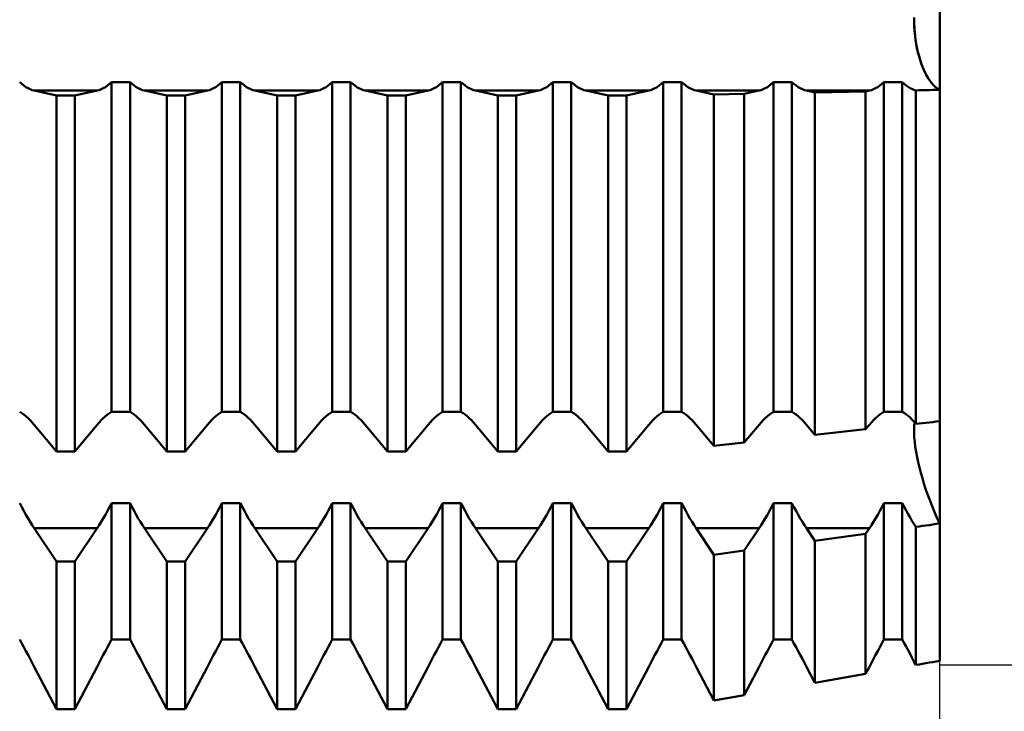
# Model space of a CAD drawing. Units: millimetres. Extents: x -27 to 163, y -40 to 47.
# Drawn here: x 110 to 126, y -11 to 0 of the extents above; entities that cross this region are included whole.
import ezdxf

# ---------------------------------------------------------------- set-up
doc = ezdxf.new("R2010")
doc.units = ezdxf.units.MM
doc.header["$LTSCALE"] = 5.1
doc.layers.add('1', color=4, linetype='CONTINUOUS')
doc.layers.add('2', color=7, linetype='CONTINUOUS')

msp = doc.modelspace()

# ---------------------------------------------------------------- linework, layer by layer
at = {"layer": '1', "color": 4, "linetype": 'CONTINUOUS', "lineweight": 50}
for p, q in [((125, -1.189), (125, 1.189)), ((124.579, -0.073), (124.578, 0)), ((124.579, -0.088), (124.578, 0)), ((124.582, -0.146), (124.579, -0.073)), ((124.584, -0.177), (124.579, -0.088)), ((124.587, -0.22), (124.582, -0.146)), ((124.591, -0.267), (124.584, -0.177)), ((124.594, -0.294), (124.587, -0.22)), ((124.602, -0.355), (124.591, -0.267)), ((124.603, -0.367), (124.594, -0.294)), ((124.615, -0.442), (124.602, -0.355)), ((124.615, -0.438), (124.603, -0.367)), ((124.628, -0.508), (124.615, -0.438)), ((124.632, -0.525), (124.615, -0.442)), ((124.643, -0.575), (124.628, -0.508)), ((124.651, -0.605), (124.632, -0.525)), ((124.66, -0.639), (124.643, -0.575)), ((124.672, -0.68), (124.651, -0.605)), ((124.678, -0.699), (124.66, -0.639)), ((124.694, -0.751), (124.672, -0.68)), ((124.696, -0.756), (124.678, -0.699)), ((124.718, -0.815), (124.694, -0.751)), ((124.716, -0.81), (124.696, -0.756)), ((124.737, -0.86), (124.716, -0.81)), ((124.744, -0.876), (124.718, -0.815)), ((124.76, -0.908), (124.737, -0.86)), ((124.772, -0.933), (124.744, -0.876)), ((124.784, -0.954), (124.76, -0.908)), ((124.802, -0.986), (124.772, -0.933)), ((124.809, -0.997), (124.784, -0.954)), ((109.906, -1.094), (109.872, -1.063)), ((109.94, -1.122), (109.906, -1.094)), ((109.974, -1.146), (109.94, -1.122)), ((111.282, -1.146), (111.316, -1.122)), ((111.316, -1.122), (111.35, -1.094)), ((111.35, -1.094), (111.384, -1.063)), ((111.384, -1.063), (111.686, -1.063)), ((111.384, -6.489), (111.384, -1.063)), ((111.72, -1.094), (111.686, -1.063)), ((111.686, -6.489), (111.686, -1.063)), ((111.754, -1.122), (111.72, -1.094)), ((111.788, -1.146), (111.754, -1.122)), ((113.096, -1.146), (113.13, -1.122)), ((113.13, -1.122), (113.164, -1.094)), ((113.164, -1.094), (113.198, -1.063)), ((113.198, -1.063), (113.5, -1.063)), ((113.198, -6.489), (113.198, -1.063)), ((113.534, -1.094), (113.5, -1.063)), ((113.5, -6.489), (113.5, -1.063)), ((113.568, -1.122), (113.534, -1.094)), ((113.602, -1.146), (113.568, -1.122)), ((114.91, -1.146), (114.944, -1.122)), ((114.944, -1.122), (114.978, -1.094)), ((114.978, -1.094), (115.012, -1.063)), ((115.012, -1.063), (115.314, -1.063)), ((115.012, -6.489), (115.012, -1.063)), ((115.348, -1.094), (115.314, -1.063)), ((115.314, -6.489), (115.314, -1.063)), ((115.382, -1.122), (115.348, -1.094)), ((115.416, -1.146), (115.382, -1.122)), ((116.724, -1.146), (116.758, -1.122)), ((116.758, -1.122), (116.792, -1.094)), ((116.792, -1.094), (116.826, -1.063)), ((116.826, -1.063), (117.128, -1.063)), ((116.826, -6.489), (116.826, -1.063)), ((117.162, -1.094), (117.128, -1.063)), ((117.128, -6.489), (117.128, -1.063)), ((117.196, -1.122), (117.162, -1.094)), ((117.23, -1.146), (117.196, -1.122)), ((118.538, -1.146), (118.572, -1.122)), ((118.572, -1.122), (118.606, -1.094)), ((118.606, -1.094), (118.64, -1.063)), ((118.64, -1.063), (118.942, -1.063)), ((118.64, -6.489), (118.64, -1.063)), ((118.976, -1.094), (118.942, -1.063)), ((118.942, -6.489), (118.942, -1.063)), ((119.01, -1.122), (118.976, -1.094)), ((119.044, -1.146), (119.01, -1.122)), ((120.352, -1.146), (120.386, -1.122)), ((120.386, -1.122), (120.42, -1.094)), ((120.42, -1.094), (120.454, -1.063)), ((120.454, -1.063), (120.756, -1.063)), ((120.454, -6.489), (120.454, -1.063)), ((120.79, -1.094), (120.756, -1.063)), ((120.756, -6.489), (120.756, -1.063)), ((120.824, -1.122), (120.79, -1.094)), ((120.858, -1.146), (120.824, -1.122)), ((122.166, -1.146), (122.2, -1.122)), ((122.2, -1.122), (122.234, -1.094)), ((122.234, -1.094), (122.268, -1.063)), ((122.268, -1.063), (122.57, -1.063)), ((122.268, -6.489), (122.268, -1.063)), ((122.604, -1.094), (122.57, -1.063)), ((122.57, -6.489), (122.57, -1.063)), ((122.638, -1.122), (122.604, -1.094)), ((122.672, -1.146), (122.638, -1.122)), ((123.98, -1.146), (124.014, -1.122)), ((124.014, -1.122), (124.048, -1.094)), ((124.048, -1.094), (124.082, -1.063)), ((124.082, -1.063), (124.384, -1.063)), ((124.082, -6.489), (124.082, -1.063)), ((124.416, -1.092), (124.384, -1.063)), ((124.384, -6.489), (124.384, -1.063)), ((124.448, -1.118), (124.416, -1.092)), ((124.48, -1.141), (124.448, -1.118)), ((124.833, -1.034), (124.802, -0.986)), ((124.835, -1.036), (124.809, -0.997)), ((124.866, -1.077), (124.833, -1.034)), ((124.861, -1.072), (124.835, -1.036)), ((124.889, -1.103), (124.861, -1.072)), ((124.899, -1.114), (124.866, -1.077)), ((124.916, -1.131), (124.889, -1.103)), ((124.932, -1.145), (124.899, -1.114)), ((124.944, -1.154), (124.916, -1.131)), ((110.009, -1.166), (109.974, -1.146)), ((110.044, -1.182), (110.009, -1.166)), ((110.078, -1.195), (110.044, -1.182)), ((110.111, -1.204), (110.078, -1.195)), ((110.477, -1.283), (110.111, -1.204)), ((110.111, -1.204), (111.145, -1.204)), ((110.477, -1.283), (110.779, -1.283)), ((110.477, -7.142), (110.477, -1.283)), ((110.779, -1.283), (111.145, -1.204)), ((110.779, -7.142), (110.779, -1.283)), ((111.145, -1.204), (111.178, -1.195)), ((111.178, -1.195), (111.212, -1.182)), ((111.212, -1.182), (111.247, -1.166)), ((111.247, -1.166), (111.282, -1.146)), ((111.823, -1.166), (111.788, -1.146)), ((111.858, -1.182), (111.823, -1.166)), ((111.892, -1.195), (111.858, -1.182)), ((111.925, -1.204), (111.892, -1.195)), ((112.291, -1.283), (111.925, -1.204)), ((111.925, -1.204), (112.959, -1.204)), ((112.291, -1.283), (112.593, -1.283)), ((112.291, -7.142), (112.291, -1.283)), ((112.593, -1.283), (112.959, -1.204)), ((112.593, -7.142), (112.593, -1.283)), ((112.959, -1.204), (112.992, -1.195)), ((112.992, -1.195), (113.026, -1.182)), ((113.026, -1.182), (113.061, -1.166)), ((113.061, -1.166), (113.096, -1.146)), ((113.637, -1.166), (113.602, -1.146)), ((113.672, -1.182), (113.637, -1.166)), ((113.706, -1.195), (113.672, -1.182)), ((113.739, -1.204), (113.706, -1.195)), ((114.105, -1.283), (113.739, -1.204)), ((113.739, -1.204), (114.773, -1.204)), ((114.105, -1.283), (114.407, -1.283)), ((114.105, -7.142), (114.105, -1.283)), ((114.407, -1.283), (114.773, -1.204)), ((114.407, -7.142), (114.407, -1.283)), ((114.773, -1.204), (114.806, -1.195)), ((114.806, -1.195), (114.84, -1.182)), ((114.84, -1.182), (114.875, -1.166)), ((114.875, -1.166), (114.91, -1.146)), ((115.451, -1.166), (115.416, -1.146)), ((115.486, -1.182), (115.451, -1.166)), ((115.52, -1.195), (115.486, -1.182)), ((115.553, -1.204), (115.52, -1.195)), ((115.919, -1.283), (115.553, -1.204)), ((115.553, -1.204), (116.587, -1.204)), ((115.919, -1.283), (116.221, -1.283)), ((115.919, -7.142), (115.919, -1.283)), ((116.221, -1.283), (116.587, -1.204)), ((116.221, -7.142), (116.221, -1.283)), ((116.587, -1.204), (116.62, -1.195)), ((116.62, -1.195), (116.654, -1.182)), ((116.654, -1.182), (116.689, -1.166)), ((116.689, -1.166), (116.724, -1.146)), ((117.265, -1.166), (117.23, -1.146)), ((117.3, -1.182), (117.265, -1.166)), ((117.334, -1.195), (117.3, -1.182)), ((117.367, -1.204), (117.334, -1.195)), ((117.733, -1.283), (117.367, -1.204)), ((117.367, -1.204), (118.401, -1.204)), ((117.733, -1.283), (118.035, -1.283)), ((117.733, -7.142), (117.733, -1.283)), ((118.035, -1.283), (118.401, -1.204)), ((118.035, -7.142), (118.035, -1.283)), ((118.401, -1.204), (118.434, -1.195)), ((118.434, -1.195), (118.468, -1.182)), ((118.468, -1.182), (118.503, -1.166)), ((118.503, -1.166), (118.538, -1.146)), ((119.079, -1.166), (119.044, -1.146)), ((119.114, -1.182), (119.079, -1.166)), ((119.148, -1.195), (119.114, -1.182)), ((119.181, -1.204), (119.148, -1.195)), ((119.547, -1.283), (119.181, -1.204)), ((119.181, -1.204), (120.215, -1.204)), ((119.547, -1.283), (119.849, -1.283)), ((119.547, -7.142), (119.547, -1.283)), ((119.849, -1.283), (120.215, -1.204)), ((119.849, -7.142), (119.849, -1.283)), ((120.215, -1.204), (120.248, -1.195)), ((120.248, -1.195), (120.282, -1.182)), ((120.282, -1.182), (120.317, -1.166)), ((120.317, -1.166), (120.352, -1.146)), ((120.893, -1.166), (120.858, -1.146)), ((120.928, -1.182), (120.893, -1.166)), ((120.962, -1.195), (120.928, -1.182)), ((120.995, -1.204), (120.962, -1.195)), ((121.285, -1.266), (120.995, -1.204)), ((120.995, -1.204), (122.029, -1.204)), ((121.285, -1.266), (121.785, -1.256)), ((121.285, -7.052), (121.285, -1.266)), ((121.785, -1.256), (122.029, -1.204)), ((121.785, -6.997), (121.785, -1.256)), ((122.029, -1.204), (122.062, -1.195)), ((122.062, -1.195), (122.096, -1.182)), ((122.096, -1.182), (122.131, -1.166)), ((122.131, -1.166), (122.166, -1.146)), ((122.707, -1.166), (122.672, -1.146)), ((122.742, -1.182), (122.707, -1.166)), ((122.776, -1.195), (122.742, -1.182)), ((122.809, -1.204), (122.776, -1.195)), ((122.947, -1.234), (122.809, -1.204)), ((122.809, -1.204), (123.843, -1.204)), ((122.947, -1.234), (123.782, -1.217)), ((122.947, -6.869), (122.947, -1.234)), ((123.782, -1.217), (123.843, -1.204)), ((123.782, -6.777), (123.782, -1.217)), ((123.843, -1.204), (123.876, -1.195)), ((123.876, -1.195), (123.91, -1.182)), ((123.91, -1.182), (123.945, -1.166)), ((123.945, -1.166), (123.98, -1.146)), ((124.512, -1.161), (124.48, -1.141)), ((124.544, -1.177), (124.512, -1.161)), ((124.576, -1.19), (124.544, -1.177)), ((124.608, -1.2), (124.576, -1.19)), ((124.608, -1.2), (124.663, -1.199)), ((124.608, -6.687), (124.608, -1.2)), ((124.663, -1.199), (124.718, -1.198)), ((124.718, -1.198), (124.774, -1.196)), ((124.774, -1.196), (124.83, -1.194)), ((124.83, -1.194), (124.886, -1.193)), ((124.886, -1.193), (124.943, -1.191)), ((124.966, -1.17), (124.932, -1.145)), ((124.943, -1.191), (125, -1.189)), ((124.972, -1.174), (124.944, -1.154)), ((125, -1.189), (124.966, -1.17)), ((125, -1.189), (124.972, -1.174)), ((125, -6.646), (125, -1.189)), ((125, -6.646), (125, -1.189)), ((109.906, -6.51), (109.872, -6.489)), ((109.94, -6.535), (109.906, -6.51)), ((109.974, -6.563), (109.94, -6.535)), ((110.009, -6.595), (109.974, -6.563)), ((110.044, -6.629), (110.009, -6.595)), ((110.078, -6.666), (110.044, -6.629)), ((111.178, -6.666), (111.212, -6.629)), ((111.212, -6.629), (111.247, -6.595)), ((111.247, -6.595), (111.282, -6.563)), ((111.282, -6.563), (111.316, -6.535)), ((111.316, -6.535), (111.35, -6.51)), ((111.35, -6.51), (111.384, -6.489)), ((111.384, -6.489), (111.686, -6.489)), ((111.72, -6.51), (111.686, -6.489)), ((111.754, -6.535), (111.72, -6.51)), ((111.788, -6.563), (111.754, -6.535)), ((111.823, -6.595), (111.788, -6.563)), ((111.858, -6.629), (111.823, -6.595)), ((111.892, -6.666), (111.858, -6.629)), ((112.992, -6.666), (113.026, -6.629)), ((113.026, -6.629), (113.061, -6.595)), ((113.061, -6.595), (113.096, -6.563)), ((113.096, -6.563), (113.13, -6.535)), ((113.13, -6.535), (113.164, -6.51)), ((113.164, -6.51), (113.198, -6.489)), ((113.198, -6.489), (113.5, -6.489)), ((113.534, -6.51), (113.5, -6.489)), ((113.568, -6.535), (113.534, -6.51)), ((113.602, -6.563), (113.568, -6.535)), ((113.637, -6.595), (113.602, -6.563)), ((113.672, -6.629), (113.637, -6.595)), ((113.706, -6.666), (113.672, -6.629)), ((114.806, -6.666), (114.84, -6.629)), ((114.84, -6.629), (114.875, -6.595)), ((114.875, -6.595), (114.91, -6.563)), ((114.91, -6.563), (114.944, -6.535)), ((114.944, -6.535), (114.978, -6.51)), ((114.978, -6.51), (115.012, -6.489)), ((115.012, -6.489), (115.314, -6.489)), ((115.348, -6.51), (115.314, -6.489)), ((115.382, -6.535), (115.348, -6.51)), ((115.416, -6.563), (115.382, -6.535)), ((115.451, -6.595), (115.416, -6.563)), ((115.486, -6.629), (115.451, -6.595)), ((115.52, -6.666), (115.486, -6.629)), ((116.62, -6.666), (116.654, -6.629)), ((116.654, -6.629), (116.689, -6.595)), ((116.689, -6.595), (116.724, -6.563)), ((116.724, -6.563), (116.758, -6.535)), ((116.758, -6.535), (116.792, -6.51)), ((116.792, -6.51), (116.826, -6.489)), ((116.826, -6.489), (117.128, -6.489)), ((117.162, -6.51), (117.128, -6.489)), ((117.196, -6.535), (117.162, -6.51)), ((117.23, -6.563), (117.196, -6.535)), ((117.265, -6.595), (117.23, -6.563)), ((117.3, -6.629), (117.265, -6.595)), ((117.334, -6.666), (117.3, -6.629)), ((118.434, -6.666), (118.468, -6.629)), ((118.468, -6.629), (118.503, -6.595)), ((118.503, -6.595), (118.538, -6.563)), ((118.538, -6.563), (118.572, -6.535)), ((118.572, -6.535), (118.606, -6.51)), ((118.606, -6.51), (118.64, -6.489)), ((118.64, -6.489), (118.942, -6.489)), ((118.976, -6.51), (118.942, -6.489)), ((119.01, -6.535), (118.976, -6.51)), ((119.044, -6.563), (119.01, -6.535)), ((119.079, -6.595), (119.044, -6.563)), ((119.114, -6.629), (119.079, -6.595)), ((119.148, -6.666), (119.114, -6.629)), ((120.248, -6.666), (120.282, -6.629)), ((120.282, -6.629), (120.317, -6.595)), ((120.317, -6.595), (120.352, -6.563)), ((120.352, -6.563), (120.386, -6.535)), ((120.386, -6.535), (120.42, -6.51)), ((120.42, -6.51), (120.454, -6.489)), ((120.454, -6.489), (120.756, -6.489)), ((120.79, -6.51), (120.756, -6.489)), ((120.824, -6.535), (120.79, -6.51)), ((120.858, -6.563), (120.824, -6.535)), ((120.893, -6.595), (120.858, -6.563)), ((120.928, -6.629), (120.893, -6.595)), ((120.962, -6.666), (120.928, -6.629)), ((122.062, -6.666), (122.096, -6.629)), ((122.096, -6.629), (122.131, -6.595)), ((122.131, -6.595), (122.166, -6.563)), ((122.166, -6.563), (122.2, -6.535)), ((122.2, -6.535), (122.234, -6.51)), ((122.234, -6.51), (122.268, -6.489)), ((122.268, -6.489), (122.57, -6.489)), ((122.604, -6.51), (122.57, -6.489)), ((122.638, -6.535), (122.604, -6.51)), ((122.672, -6.563), (122.638, -6.535)), ((122.707, -6.595), (122.672, -6.563)), ((122.742, -6.629), (122.707, -6.595)), ((122.776, -6.666), (122.742, -6.629)), ((123.876, -6.666), (123.91, -6.629)), ((123.91, -6.629), (123.945, -6.595)), ((123.945, -6.595), (123.98, -6.563)), ((123.98, -6.563), (124.014, -6.535)), ((124.014, -6.535), (124.048, -6.51)), ((124.048, -6.51), (124.082, -6.489)), ((124.082, -6.489), (124.384, -6.489)), ((124.416, -6.509), (124.384, -6.489)), ((124.448, -6.532), (124.416, -6.509)), ((124.48, -6.558), (124.448, -6.532)), ((124.512, -6.586), (124.48, -6.558)), ((124.544, -6.618), (124.512, -6.586)), ((124.576, -6.651), (124.544, -6.618)), ((110.111, -6.704), (110.078, -6.666)), ((110.477, -7.142), (110.111, -6.704)), ((110.779, -7.142), (111.145, -6.704)), ((111.145, -6.704), (111.178, -6.666)), ((111.925, -6.704), (111.892, -6.666)), ((112.291, -7.142), (111.925, -6.704)), ((112.593, -7.142), (112.959, -6.704)), ((112.959, -6.704), (112.992, -6.666)), ((113.739, -6.704), (113.706, -6.666)), ((114.105, -7.142), (113.739, -6.704)), ((114.407, -7.142), (114.773, -6.704)), ((114.773, -6.704), (114.806, -6.666)), ((115.553, -6.704), (115.52, -6.666)), ((115.919, -7.142), (115.553, -6.704)), ((116.221, -7.142), (116.587, -6.704)), ((116.587, -6.704), (116.62, -6.666)), ((117.367, -6.704), (117.334, -6.666)), ((117.733, -7.142), (117.367, -6.704)), ((118.035, -7.142), (118.401, -6.704)), ((118.401, -6.704), (118.434, -6.666)), ((119.181, -6.704), (119.148, -6.666)), ((119.547, -7.142), (119.181, -6.704)), ((119.849, -7.142), (120.215, -6.704)), ((120.215, -6.704), (120.248, -6.666)), ((120.995, -6.704), (120.962, -6.666)), ((121.285, -7.052), (120.995, -6.704)), ((121.785, -6.997), (122.029, -6.704)), ((122.029, -6.704), (122.062, -6.666)), ((122.809, -6.704), (122.776, -6.666)), ((122.947, -6.869), (122.809, -6.704)), ((122.947, -6.869), (123.782, -6.777)), ((123.782, -6.777), (123.843, -6.704)), ((123.843, -6.704), (123.876, -6.666)), ((124.608, -6.687), (124.576, -6.651)), ((124.578, -6.777), (124.58, -6.717)), ((124.578, -6.777), (124.58, -6.717)), ((124.578, -6.841), (124.578, -6.777)), ((124.578, -6.841), (124.578, -6.777)), ((124.58, -6.717), (124.586, -6.661)), ((124.58, -6.717), (124.586, -6.662)), ((124.608, -6.687), (124.663, -6.681)), ((124.663, -6.681), (124.718, -6.675)), ((124.718, -6.675), (124.774, -6.669)), ((124.774, -6.669), (124.83, -6.664)), ((124.83, -6.664), (124.886, -6.658)), ((124.886, -6.658), (124.943, -6.652)), ((124.943, -6.652), (125, -6.646)), ((125, -8.328), (125, -6.646)), ((124.582, -6.911), (124.578, -6.841)), ((124.582, -6.911), (124.578, -6.841)), ((124.589, -6.986), (124.582, -6.911)), ((124.589, -6.986), (124.582, -6.911)), ((121.285, -7.052), (121.785, -6.997)), ((124.599, -7.065), (124.589, -6.986)), ((124.599, -7.065), (124.589, -6.986)), ((124.612, -7.148), (124.599, -7.065)), ((124.612, -7.148), (124.599, -7.065)), ((110.477, -7.142), (110.779, -7.142)), ((112.291, -7.142), (112.593, -7.142)), ((114.105, -7.142), (114.407, -7.142)), ((115.919, -7.142), (116.221, -7.142)), ((117.733, -7.142), (118.035, -7.142)), ((119.547, -7.142), (119.849, -7.142)), ((124.628, -7.234), (124.612, -7.148)), ((124.628, -7.234), (124.612, -7.148)), ((124.647, -7.321), (124.628, -7.234)), ((124.647, -7.321), (124.628, -7.234)), ((124.668, -7.409), (124.647, -7.321)), ((124.668, -7.409), (124.647, -7.321)), ((124.691, -7.497), (124.668, -7.409)), ((124.691, -7.497), (124.668, -7.409)), ((124.715, -7.582), (124.691, -7.497)), ((124.715, -7.582), (124.691, -7.497)), ((124.741, -7.668), (124.715, -7.582)), ((124.741, -7.668), (124.715, -7.582)), ((124.769, -7.756), (124.741, -7.668)), ((124.769, -7.756), (124.741, -7.668)), ((124.799, -7.843), (124.769, -7.756)), ((124.799, -7.843), (124.769, -7.756)), ((124.831, -7.93), (124.799, -7.843)), ((124.831, -7.93), (124.799, -7.843)), ((124.863, -8.015), (124.831, -7.93)), ((124.863, -8.015), (124.831, -7.93)), ((109.906, -8.057), (109.872, -7.991)), ((109.94, -8.121), (109.906, -8.057)), ((111.316, -8.121), (111.35, -8.057)), ((111.35, -8.057), (111.384, -7.991)), ((111.384, -7.991), (111.686, -7.991)), ((111.384, -10.239), (111.384, -7.991)), ((111.72, -8.057), (111.686, -7.991)), ((111.686, -10.239), (111.686, -7.991)), ((111.754, -8.121), (111.72, -8.057)), ((113.13, -8.121), (113.164, -8.057)), ((113.164, -8.057), (113.198, -7.991)), ((113.198, -7.991), (113.5, -7.991)), ((113.198, -10.239), (113.198, -7.991)), ((113.534, -8.057), (113.5, -7.991)), ((113.5, -10.239), (113.5, -7.991)), ((113.568, -8.121), (113.534, -8.057)), ((114.944, -8.121), (114.978, -8.057)), ((114.978, -8.057), (115.012, -7.991)), ((115.012, -7.991), (115.314, -7.991)), ((115.012, -10.239), (115.012, -7.991)), ((115.348, -8.057), (115.314, -7.991)), ((115.314, -10.239), (115.314, -7.991)), ((115.382, -8.121), (115.348, -8.057)), ((116.758, -8.121), (116.792, -8.057)), ((116.792, -8.057), (116.826, -7.991)), ((116.826, -7.991), (117.128, -7.991)), ((116.826, -10.239), (116.826, -7.991)), ((117.162, -8.057), (117.128, -7.991)), ((117.128, -10.239), (117.128, -7.991)), ((117.196, -8.121), (117.162, -8.057)), ((118.572, -8.121), (118.606, -8.057)), ((118.606, -8.057), (118.64, -7.991)), ((118.64, -7.991), (118.942, -7.991)), ((118.64, -10.239), (118.64, -7.991)), ((118.976, -8.057), (118.942, -7.991)), ((118.942, -10.239), (118.942, -7.991)), ((119.01, -8.121), (118.976, -8.057)), ((120.386, -8.121), (120.42, -8.057)), ((120.42, -8.057), (120.454, -7.991)), ((120.454, -7.991), (120.756, -7.991)), ((120.454, -10.239), (120.454, -7.991)), ((120.79, -8.057), (120.756, -7.991)), ((120.756, -10.239), (120.756, -7.991)), ((120.824, -8.121), (120.79, -8.057)), ((122.2, -8.121), (122.234, -8.057)), ((122.234, -8.057), (122.268, -7.991)), ((122.268, -7.991), (122.57, -7.991)), ((122.268, -10.239), (122.268, -7.991)), ((122.604, -8.057), (122.57, -7.991)), ((122.57, -10.239), (122.57, -7.991)), ((122.638, -8.121), (122.604, -8.057)), ((124.014, -8.121), (124.048, -8.057)), ((124.048, -8.057), (124.082, -7.991)), ((124.082, -7.991), (124.384, -7.991)), ((124.082, -10.239), (124.082, -7.991)), ((124.416, -8.053), (124.384, -7.991)), ((124.384, -10.239), (124.384, -7.991)), ((124.448, -8.113), (124.416, -8.053)), ((124.897, -8.098), (124.863, -8.015)), ((124.897, -8.098), (124.863, -8.015)), ((109.974, -8.184), (109.94, -8.121)), ((110.009, -8.244), (109.974, -8.184)), ((110.044, -8.301), (110.009, -8.244)), ((111.212, -8.301), (111.247, -8.244)), ((111.247, -8.244), (111.282, -8.184)), ((111.282, -8.184), (111.316, -8.121)), ((111.788, -8.184), (111.754, -8.121)), ((111.823, -8.244), (111.788, -8.184)), ((111.858, -8.301), (111.823, -8.244)), ((113.026, -8.301), (113.061, -8.244)), ((113.061, -8.244), (113.096, -8.184)), ((113.096, -8.184), (113.13, -8.121)), ((113.602, -8.184), (113.568, -8.121)), ((113.637, -8.244), (113.602, -8.184)), ((113.672, -8.301), (113.637, -8.244)), ((114.84, -8.301), (114.875, -8.244)), ((114.875, -8.244), (114.91, -8.184)), ((114.91, -8.184), (114.944, -8.121)), ((115.416, -8.184), (115.382, -8.121)), ((115.451, -8.244), (115.416, -8.184)), ((115.486, -8.301), (115.451, -8.244)), ((116.654, -8.301), (116.689, -8.244)), ((116.689, -8.244), (116.724, -8.184)), ((116.724, -8.184), (116.758, -8.121)), ((117.23, -8.184), (117.196, -8.121)), ((117.265, -8.244), (117.23, -8.184)), ((117.3, -8.301), (117.265, -8.244)), ((118.468, -8.301), (118.503, -8.244)), ((118.503, -8.244), (118.538, -8.184)), ((118.538, -8.184), (118.572, -8.121)), ((119.044, -8.184), (119.01, -8.121)), ((119.079, -8.244), (119.044, -8.184)), ((119.114, -8.301), (119.079, -8.244)), ((120.282, -8.301), (120.317, -8.244)), ((120.317, -8.244), (120.352, -8.184)), ((120.352, -8.184), (120.386, -8.121)), ((120.858, -8.184), (120.824, -8.121)), ((120.893, -8.244), (120.858, -8.184)), ((120.928, -8.301), (120.893, -8.244)), ((122.096, -8.301), (122.131, -8.244)), ((122.131, -8.244), (122.166, -8.184)), ((122.166, -8.184), (122.2, -8.121)), ((122.672, -8.184), (122.638, -8.121)), ((122.707, -8.244), (122.672, -8.184)), ((122.742, -8.301), (122.707, -8.244)), ((123.91, -8.301), (123.945, -8.244)), ((123.945, -8.244), (123.98, -8.184)), ((123.98, -8.184), (124.014, -8.121)), ((124.48, -8.172), (124.448, -8.113)), ((124.512, -8.228), (124.48, -8.172)), ((124.544, -8.283), (124.512, -8.228)), ((124.931, -8.179), (124.897, -8.098)), ((124.931, -8.179), (124.897, -8.098)), ((124.966, -8.255), (124.931, -8.179)), ((124.966, -8.255), (124.931, -8.179)), ((125, -8.328), (124.966, -8.255)), ((125, -8.328), (124.966, -8.255)), ((110.078, -8.356), (110.044, -8.301)), ((110.111, -8.407), (110.078, -8.356)), ((110.477, -8.956), (110.111, -8.407)), ((110.111, -8.407), (111.145, -8.407)), ((110.779, -8.956), (111.145, -8.407)), ((111.145, -8.407), (111.178, -8.356)), ((111.178, -8.356), (111.212, -8.301)), ((111.892, -8.356), (111.858, -8.301)), ((111.925, -8.407), (111.892, -8.356)), ((112.291, -8.956), (111.925, -8.407)), ((111.925, -8.407), (112.959, -8.407)), ((112.593, -8.956), (112.959, -8.407)), ((112.959, -8.407), (112.992, -8.356)), ((112.992, -8.356), (113.026, -8.301)), ((113.706, -8.356), (113.672, -8.301)), ((113.739, -8.407), (113.706, -8.356)), ((114.105, -8.956), (113.739, -8.407)), ((113.739, -8.407), (114.773, -8.407)), ((114.407, -8.956), (114.773, -8.407)), ((114.773, -8.407), (114.806, -8.356)), ((114.806, -8.356), (114.84, -8.301)), ((115.52, -8.356), (115.486, -8.301)), ((115.553, -8.407), (115.52, -8.356)), ((115.919, -8.956), (115.553, -8.407)), ((115.553, -8.407), (116.587, -8.407)), ((116.221, -8.956), (116.587, -8.407)), ((116.587, -8.407), (116.62, -8.356)), ((116.62, -8.356), (116.654, -8.301)), ((117.334, -8.356), (117.3, -8.301)), ((117.367, -8.407), (117.334, -8.356)), ((117.733, -8.956), (117.367, -8.407)), ((117.367, -8.407), (118.401, -8.407)), ((118.035, -8.956), (118.401, -8.407)), ((118.401, -8.407), (118.434, -8.356)), ((118.434, -8.356), (118.468, -8.301)), ((119.148, -8.356), (119.114, -8.301)), ((119.181, -8.407), (119.148, -8.356)), ((119.547, -8.956), (119.181, -8.407)), ((119.181, -8.407), (120.215, -8.407)), ((119.849, -8.956), (120.215, -8.407)), ((120.215, -8.407), (120.248, -8.356)), ((120.248, -8.356), (120.282, -8.301)), ((120.962, -8.356), (120.928, -8.301)), ((120.995, -8.407), (120.962, -8.356)), ((121.285, -8.843), (120.995, -8.407)), ((120.995, -8.407), (122.029, -8.407)), ((121.785, -8.774), (122.029, -8.407)), ((122.029, -8.407), (122.062, -8.356)), ((122.062, -8.356), (122.096, -8.301)), ((122.776, -8.356), (122.742, -8.301)), ((122.809, -8.407), (122.776, -8.356)), ((122.947, -8.613), (122.809, -8.407)), ((122.809, -8.407), (123.843, -8.407)), ((123.782, -8.498), (123.843, -8.407)), ((123.843, -8.407), (123.876, -8.356)), ((123.876, -8.356), (123.91, -8.301)), ((124.576, -8.335), (124.544, -8.283)), ((124.608, -8.384), (124.576, -8.335)), ((124.608, -8.384), (124.663, -8.377)), ((124.608, -10.657), (124.608, -8.384)), ((124.663, -8.377), (124.718, -8.369)), ((124.718, -8.369), (124.774, -8.361)), ((124.774, -8.361), (124.83, -8.353)), ((124.83, -8.353), (124.886, -8.345)), ((124.886, -8.345), (124.943, -8.336)), ((124.943, -8.336), (125, -8.328)), ((125, -10.588), (125, -8.328)), ((125, -10.588), (125, -8.328)), ((122.947, -8.613), (123.782, -8.498)), ((123.782, -10.801), (123.782, -8.498)), ((122.947, -10.948), (122.947, -8.613)), ((121.285, -8.843), (121.785, -8.774)), ((121.285, -11.239), (121.285, -8.843)), ((121.785, -11.151), (121.785, -8.774)), ((110.477, -8.956), (110.779, -8.956)), ((110.477, -11.383), (110.477, -8.956)), ((110.779, -11.383), (110.779, -8.956)), ((112.291, -8.956), (112.593, -8.956)), ((112.291, -11.383), (112.291, -8.956)), ((112.593, -11.383), (112.593, -8.956)), ((114.105, -8.956), (114.407, -8.956)), ((114.105, -11.383), (114.105, -8.956)), ((114.407, -11.383), (114.407, -8.956)), ((115.919, -8.956), (116.221, -8.956)), ((115.919, -11.383), (115.919, -8.956)), ((116.221, -11.383), (116.221, -8.956)), ((117.733, -8.956), (118.035, -8.956)), ((117.733, -11.383), (117.733, -8.956)), ((118.035, -11.383), (118.035, -8.956)), ((119.547, -8.956), (119.849, -8.956)), ((119.547, -11.383), (119.547, -8.956)), ((119.849, -11.383), (119.849, -8.956)), ((109.906, -10.301), (109.872, -10.239)), ((109.906, -10.301), (109.872, -10.239)), ((109.94, -10.364), (109.906, -10.301)), ((109.94, -10.364), (109.906, -10.301)), ((111.316, -10.364), (111.35, -10.301)), ((111.35, -10.301), (111.384, -10.239)), ((111.384, -10.239), (111.686, -10.239)), ((111.384, -10.239), (111.686, -10.239)), ((111.72, -10.301), (111.686, -10.239)), ((111.72, -10.301), (111.686, -10.239)), ((111.754, -10.364), (111.72, -10.301)), ((111.754, -10.364), (111.72, -10.301)), ((113.13, -10.364), (113.164, -10.301)), ((113.164, -10.301), (113.198, -10.239)), ((113.198, -10.239), (113.5, -10.239)), ((113.198, -10.239), (113.5, -10.239)), ((113.534, -10.301), (113.5, -10.239)), ((113.534, -10.301), (113.5, -10.239)), ((113.568, -10.364), (113.534, -10.301)), ((113.568, -10.364), (113.534, -10.301)), ((114.944, -10.364), (114.978, -10.301)), ((114.978, -10.301), (115.012, -10.239)), ((115.012, -10.239), (115.314, -10.239)), ((115.012, -10.239), (115.314, -10.239)), ((115.348, -10.301), (115.314, -10.239)), ((115.348, -10.301), (115.314, -10.239)), ((115.382, -10.364), (115.348, -10.301)), ((115.382, -10.364), (115.348, -10.301)), ((116.758, -10.364), (116.792, -10.301)), ((116.792, -10.301), (116.826, -10.239)), ((116.826, -10.239), (117.128, -10.239)), ((116.826, -10.239), (117.128, -10.239)), ((117.162, -10.301), (117.128, -10.239)), ((117.162, -10.301), (117.128, -10.239)), ((117.196, -10.364), (117.162, -10.301)), ((117.196, -10.364), (117.162, -10.301)), ((118.572, -10.364), (118.606, -10.301)), ((118.606, -10.301), (118.64, -10.239)), ((118.64, -10.239), (118.942, -10.239)), ((118.64, -10.239), (118.942, -10.239)), ((118.976, -10.301), (118.942, -10.239)), ((118.976, -10.301), (118.942, -10.239)), ((119.01, -10.364), (118.976, -10.301)), ((119.01, -10.364), (118.976, -10.301)), ((120.386, -10.364), (120.42, -10.301)), ((120.42, -10.301), (120.454, -10.239)), ((120.454, -10.239), (120.756, -10.239)), ((120.454, -10.239), (120.756, -10.239)), ((120.79, -10.301), (120.756, -10.239)), ((120.79, -10.301), (120.756, -10.239)), ((120.824, -10.364), (120.79, -10.301)), ((120.824, -10.364), (120.79, -10.301)), ((122.2, -10.364), (122.234, -10.301)), ((122.234, -10.301), (122.268, -10.239)), ((122.268, -10.239), (122.57, -10.239)), ((122.268, -10.239), (122.57, -10.239)), ((122.604, -10.301), (122.57, -10.239)), ((122.604, -10.301), (122.57, -10.239)), ((122.638, -10.364), (122.604, -10.301)), ((122.638, -10.364), (122.604, -10.301)), ((124.014, -10.364), (124.048, -10.301)), ((124.048, -10.301), (124.082, -10.239)), ((124.082, -10.239), (124.384, -10.239)), ((124.082, -10.239), (124.384, -10.239)), ((124.416, -10.297), (124.384, -10.239)), ((124.416, -10.297), (124.384, -10.239)), ((124.448, -10.355), (124.416, -10.297)), ((124.448, -10.355), (124.416, -10.297)), ((124.48, -10.415), (124.448, -10.355)), ((124.48, -10.415), (124.448, -10.355)), ((109.974, -10.428), (109.94, -10.364)), ((109.974, -10.428), (109.94, -10.364)), ((110.009, -10.492), (109.974, -10.428)), ((110.009, -10.492), (109.974, -10.428)), ((110.044, -10.557), (110.009, -10.492)), ((110.044, -10.557), (110.009, -10.492)), ((111.212, -10.557), (111.247, -10.492)), ((111.247, -10.492), (111.282, -10.428)), ((111.282, -10.428), (111.316, -10.364)), ((111.788, -10.428), (111.754, -10.364)), ((111.788, -10.428), (111.754, -10.364)), ((111.823, -10.492), (111.788, -10.428)), ((111.823, -10.492), (111.788, -10.428)), ((111.858, -10.557), (111.823, -10.492)), ((111.858, -10.557), (111.823, -10.492)), ((113.026, -10.557), (113.061, -10.492)), ((113.061, -10.492), (113.096, -10.428)), ((113.096, -10.428), (113.13, -10.364)), ((113.602, -10.428), (113.568, -10.364)), ((113.602, -10.428), (113.568, -10.364)), ((113.637, -10.492), (113.602, -10.428)), ((113.637, -10.492), (113.602, -10.428)), ((113.672, -10.557), (113.637, -10.492)), ((113.672, -10.557), (113.637, -10.492)), ((114.84, -10.557), (114.875, -10.492)), ((114.875, -10.492), (114.91, -10.428)), ((114.91, -10.428), (114.944, -10.364)), ((115.416, -10.428), (115.382, -10.364)), ((115.416, -10.428), (115.382, -10.364)), ((115.451, -10.492), (115.416, -10.428)), ((115.451, -10.492), (115.416, -10.428)), ((115.486, -10.557), (115.451, -10.492)), ((115.486, -10.557), (115.451, -10.492)), ((116.654, -10.557), (116.689, -10.492)), ((116.689, -10.492), (116.724, -10.428)), ((116.724, -10.428), (116.758, -10.364)), ((117.23, -10.428), (117.196, -10.364)), ((117.23, -10.428), (117.196, -10.364)), ((117.265, -10.492), (117.23, -10.428)), ((117.265, -10.492), (117.23, -10.428)), ((117.3, -10.557), (117.265, -10.492)), ((117.3, -10.557), (117.265, -10.492)), ((118.468, -10.557), (118.503, -10.492)), ((118.503, -10.492), (118.538, -10.428)), ((118.538, -10.428), (118.572, -10.364)), ((119.044, -10.428), (119.01, -10.364)), ((119.044, -10.428), (119.01, -10.364)), ((119.079, -10.492), (119.044, -10.428)), ((119.079, -10.492), (119.044, -10.428)), ((119.114, -10.557), (119.079, -10.492)), ((119.114, -10.557), (119.079, -10.492)), ((120.282, -10.557), (120.317, -10.492)), ((120.317, -10.492), (120.352, -10.428)), ((120.352, -10.428), (120.386, -10.364)), ((120.858, -10.428), (120.824, -10.364)), ((120.858, -10.428), (120.824, -10.364)), ((120.893, -10.492), (120.858, -10.428)), ((120.893, -10.492), (120.858, -10.428)), ((120.928, -10.557), (120.893, -10.492)), ((120.928, -10.557), (120.893, -10.492)), ((122.096, -10.557), (122.131, -10.492)), ((122.131, -10.492), (122.166, -10.428)), ((122.166, -10.428), (122.2, -10.364)), ((122.672, -10.428), (122.638, -10.364)), ((122.672, -10.428), (122.638, -10.364)), ((122.707, -10.492), (122.672, -10.428)), ((122.707, -10.492), (122.672, -10.428)), ((122.742, -10.557), (122.707, -10.492)), ((122.742, -10.557), (122.707, -10.492)), ((123.91, -10.557), (123.945, -10.492)), ((123.945, -10.492), (123.98, -10.428)), ((123.98, -10.428), (124.014, -10.364)), ((124.512, -10.476), (124.48, -10.415)), ((124.512, -10.476), (124.48, -10.415)), ((124.544, -10.536), (124.512, -10.476)), ((124.544, -10.536), (124.512, -10.476)), ((110.078, -10.622), (110.044, -10.557)), ((110.078, -10.622), (110.044, -10.557)), ((110.111, -10.686), (110.078, -10.622)), ((110.111, -10.686), (110.078, -10.622)), ((111.145, -10.686), (111.178, -10.622)), ((111.178, -10.622), (111.212, -10.557)), ((111.892, -10.622), (111.858, -10.557)), ((111.892, -10.622), (111.858, -10.557)), ((111.925, -10.686), (111.892, -10.622)), ((111.925, -10.686), (111.892, -10.622)), ((112.959, -10.686), (112.992, -10.622)), ((112.992, -10.622), (113.026, -10.557)), ((113.706, -10.622), (113.672, -10.557)), ((113.706, -10.622), (113.672, -10.557)), ((113.739, -10.686), (113.706, -10.622)), ((113.739, -10.686), (113.706, -10.622)), ((114.773, -10.686), (114.806, -10.622)), ((114.806, -10.622), (114.84, -10.557)), ((115.52, -10.622), (115.486, -10.557)), ((115.52, -10.622), (115.486, -10.557)), ((115.553, -10.686), (115.52, -10.622)), ((115.553, -10.686), (115.52, -10.622)), ((116.587, -10.686), (116.62, -10.622)), ((116.62, -10.622), (116.654, -10.557)), ((117.334, -10.622), (117.3, -10.557)), ((117.334, -10.622), (117.3, -10.557)), ((117.367, -10.686), (117.334, -10.622)), ((117.367, -10.686), (117.334, -10.622)), ((118.401, -10.686), (118.434, -10.622)), ((118.434, -10.622), (118.468, -10.557)), ((119.148, -10.622), (119.114, -10.557)), ((119.148, -10.622), (119.114, -10.557)), ((119.181, -10.686), (119.148, -10.622)), ((119.181, -10.686), (119.148, -10.622)), ((120.215, -10.686), (120.248, -10.622)), ((120.248, -10.622), (120.282, -10.557)), ((120.962, -10.622), (120.928, -10.557)), ((120.962, -10.622), (120.928, -10.557)), ((120.995, -10.686), (120.962, -10.622)), ((120.995, -10.686), (120.962, -10.622)), ((122.029, -10.686), (122.062, -10.622)), ((122.062, -10.622), (122.096, -10.557)), ((122.776, -10.622), (122.742, -10.557)), ((122.776, -10.622), (122.742, -10.557)), ((122.809, -10.686), (122.776, -10.622)), ((122.809, -10.686), (122.776, -10.622)), ((123.843, -10.686), (123.876, -10.622)), ((123.876, -10.622), (123.91, -10.557)), ((124.576, -10.597), (124.544, -10.536)), ((124.576, -10.597), (124.544, -10.536)), ((124.608, -10.657), (124.576, -10.597)), ((124.608, -10.657), (124.576, -10.597)), ((124.608, -10.657), (124.663, -10.647)), ((124.608, -10.657), (124.663, -10.647)), ((124.663, -10.647), (124.718, -10.638)), ((124.663, -10.647), (124.718, -10.638)), ((124.718, -10.638), (124.774, -10.628)), ((124.718, -10.638), (124.774, -10.628)), ((124.774, -10.628), (124.83, -10.618)), ((124.774, -10.628), (124.83, -10.618)), ((124.83, -10.618), (124.886, -10.608)), ((124.83, -10.618), (124.886, -10.608)), ((124.886, -10.608), (124.943, -10.598)), ((124.886, -10.608), (124.943, -10.598)), ((124.943, -10.598), (125, -10.588)), ((124.943, -10.598), (125, -10.588)), ((125, -10.588), (125, -10.588)), ((110.477, -11.383), (110.111, -10.686)), ((110.477, -11.383), (110.111, -10.686)), ((110.779, -11.383), (111.145, -10.686)), ((112.291, -11.383), (111.925, -10.686)), ((112.291, -11.383), (111.925, -10.686)), ((112.593, -11.383), (112.959, -10.686)), ((114.105, -11.383), (113.739, -10.686)), ((114.105, -11.383), (113.739, -10.686)), ((114.407, -11.383), (114.773, -10.686)), ((115.919, -11.383), (115.553, -10.686)), ((115.919, -11.383), (115.553, -10.686)), ((116.221, -11.383), (116.587, -10.686)), ((117.733, -11.383), (117.367, -10.686)), ((117.733, -11.383), (117.367, -10.686)), ((118.035, -11.383), (118.401, -10.686)), ((119.547, -11.383), (119.181, -10.686)), ((119.547, -11.383), (119.181, -10.686)), ((119.849, -11.383), (120.215, -10.686)), ((121.285, -11.239), (120.995, -10.686)), ((121.285, -11.239), (120.995, -10.686)), ((121.785, -11.151), (122.029, -10.686)), ((122.947, -10.948), (122.809, -10.686)), ((122.947, -10.948), (122.809, -10.686)), ((122.947, -10.948), (123.782, -10.801)), ((122.947, -10.948), (123.782, -10.801)), ((123.782, -10.801), (123.843, -10.686)), ((121.285, -11.239), (121.785, -11.151)), ((121.285, -11.239), (121.785, -11.151)), ((110.477, -11.383), (110.779, -11.383)), ((110.477, -11.383), (110.779, -11.383)), ((112.291, -11.383), (112.593, -11.383)), ((112.291, -11.383), (112.593, -11.383)), ((114.105, -11.383), (114.407, -11.383)), ((114.105, -11.383), (114.407, -11.383)), ((115.919, -11.383), (116.221, -11.383)), ((115.919, -11.383), (116.221, -11.383)), ((117.733, -11.383), (118.035, -11.383)), ((117.733, -11.383), (118.035, -11.383)), ((119.547, -11.383), (119.849, -11.383))]:
    msp.add_line(p, q, dxfattribs=at)
at = {"layer": '2', "color": 7, "linetype": 'CONTINUOUS', "lineweight": 25}
for p, q in [((125, -24.456), (125, -0.8)), ((125, -10.655), (138, -10.655))]:
    msp.add_line(p, q, dxfattribs=at)

doc.saveas('drawing.dxf')
